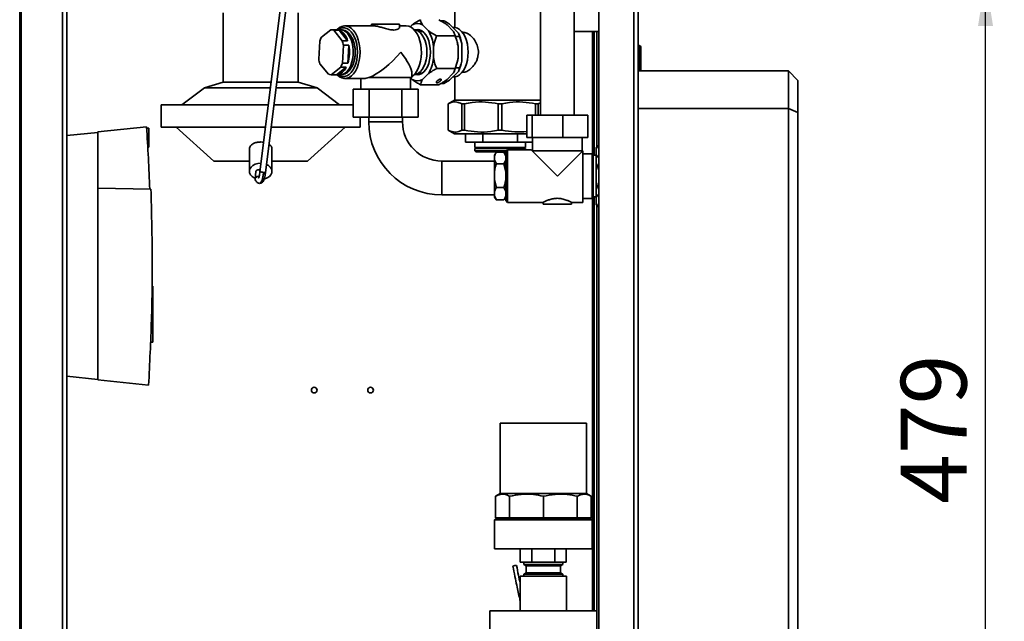
# Paper-space layout 'Blatt1' of a CAD drawing. Units: millimetres. Extents: x 0 to 4200, y 0 to 2970.
# Drawn here: x 1086 to 1610, y 1827 to 2148 of the extents above; entities that cross this region are included whole.
import ezdxf

# ---------------------------------------------------------------- set-up
doc = ezdxf.new("R2010")
doc.units = ezdxf.units.MM
doc.layers.add('1', color=7, linetype='Continuous')
doc.styles.add('SLDTEXTSTYLE1', font='TXT', dxfattribs={"width": 0.605})
doc.dimstyles.new('SLDDIMSTYLE0', dxfattribs={"dimtxt": 35, "dimasz": 25, "dimexe": 0, "dimexo": 0.0625, "dimgap": 8.75, "dimtad": 1, "dimdec": 1, "dimrnd": 1e-09, "dimzin": 12, "dimdsep": 46, "dimtxsty": 'SLDTEXTSTYLE1', "dimsah": 1, "dimcen": 0.09, "dimadec": 0, "dimazin": 3, "dimtfac": 1, "dimtdec": 1, "dimtofl": 0, "dimtmove": 0, "dimatfit": 3, "dimfxl": 1, "dimfrac": 2, "dimtolj": 1, "dimtzin": 12, "dimarcsym": 0})

# ---------------------------------------------------------------- blocks, each defined once
blk = doc.blocks.new('_D_2')
at = {"layer": '1', "color": 7, "ltscale": 10}
for p, q in [((1481.48, 2169.18), (1609.98, 2169.18)), ((1599.98, 1690.18), (1599.98, 2169.18)), ((1481.48, 1690.18), (1609.98, 1690.18))]:
    blk.add_line(p, q, dxfattribs=at)
for points in [[(1599.98, 2169.18), (1595.98, 2144.18), (1603.98, 2144.18)], [(1599.98, 1690.18), (1603.98, 1715.18), (1595.98, 1715.18)]]:
    blk.add_solid(points, dxfattribs=at)
at = {"layer": '1', "color": 7, "ltscale": 10, "insert": (1554.86, 1889.58), "char_height": 35, "attachment_point": 1, "rotation": 90, "style": 'SLDTEXTSTYLE1'}
blk.add_mtext('479', dxfattribs=at)

psp = doc.layouts.new('Blatt1')

# ---------------------------------------------------------------- linework, layer by layer
at = {"color": 1, "linetype": 'Continuous', "lineweight": 35, "ltscale": 10}
for p, q in [((1108.43, 1612.18), (1108.43, 2366.18)), ((1085.64, 1703.43), (1085.64, 2274.93)), ((1412.68, 2154.18), (1412.68, 1704.18)), ((1390.68, 2141.18), (1390.68, 2075.43)), ((1302.48, 2129.57), (1302.48, 2130.79)), ((1415.48, 2120.18), (1415.48, 2132.73)), ((1271.48, 2093.18), (1289.48, 2093.18)), ((1310.48, 2054.18), (1310.48, 2072.18)), ((1391.08, 2064.18), (1391.08, 2075.28)), ((1212.84, 2063.99), (1213.05, 2063.61)), ((1391.08, 2053.08), (1391.08, 2064.18)), ((1390.68, 2052.93), (1390.68, 1832.68))]:
    psp.add_line(p, q, dxfattribs=at)
at = {"color": 7, "linetype": 'Continuous', "lineweight": 35, "ltscale": 10}
for p, q in [((1110.73, 1612.18), (1110.73, 2366.18)), ((1362.98, 2366.18), (1362.98, 2096.68)), ((1380.98, 2096.68), (1380.98, 2366.18)), ((1086.46, 1703.43), (1086.46, 2274.93)), ((1225.29, 2160.28), (1213.6, 2066.49)), ((1216.57, 2066.04), (1228.26, 2159.91)), ((1317.33, 2158.63), (1317.33, 2143.35)), ((1193.98, 2151.18), (1193.98, 2114.18)), ((1233.98, 2114.18), (1233.98, 2151.18)), ((1393.98, 2154.18), (1393.98, 1704.18)), ((1414.98, 2154.18), (1414.98, 1704.18)), ((1272.98, 2145.18), (1272.98, 2144.18)), ((1287.98, 2145.18), (1272.98, 2145.18)), ((1287.98, 2143.49), (1287.98, 2145.18)), ((1294.63, 2144.73), (1293.61, 2143.7)), ((1303.27, 2141.61), (1300.16, 2144.73)), ((1309.78, 2146.92), (1311.52, 2146.92)), ((1313.24, 2144.73), (1316.35, 2141.61)), ((1314.58, 2145.09), (1319.27, 2140.39)), ((1246.34, 2138.23), (1251.37, 2142.18)), ((1256.37, 2142.18), (1251.46, 2142.18)), ((1255.78, 2141.91), (1252.92, 2141.91)), ((1252.92, 2141.91), (1257.41, 2136.31)), ((1260.27, 2136.31), (1255.78, 2141.91)), ((1274.42, 2144.18), (1258.82, 2144.18)), ((1291.51, 2144.18), (1287.98, 2144.18)), ((1299.77, 2141.28), (1298.15, 2141.28)), ((1299.77, 2141.28), (1300.01, 2141.24)), ((1316.84, 2143.38), (1316.29, 2143.38)), ((1316.7, 2141.05), (1316.61, 2141.21)), ((1319.88, 2138.55), (1319.27, 2140.39)), ((1321.79, 2140.83), (1321.33, 2140.83)), ((1388.48, 2141.18), (1380.98, 2141.18)), ((1393.98, 2141.18), (1388.48, 2141.18)), ((1391.48, 2141.18), (1391.48, 2075.28)), ((1392.98, 2141.18), (1392.98, 2079.8)), ((1244.88, 2126.5), (1245.43, 2136.05)), ((1257.41, 2136.31), (1260.27, 2136.31)), ((1307.68, 2138.84), (1317.48, 2138.84)), ((1317.67, 2138.55), (1319.88, 2138.55)), ((1321.1, 2134.88), (1319.88, 2138.55)), ((1321.1, 2134.88), (1321.1, 2125.48)), ((1258.04, 2133.86), (1257.49, 2124.31)), ((1260.91, 2133.86), (1258.04, 2133.86)), ((1260.36, 2124.31), (1260.91, 2133.86)), ((1306.04, 2127.06), (1306.04, 2133.3)), ((1319.12, 2133.3), (1319.12, 2127.06)), ((1415.48, 2133.73), (1414.98, 2133.73)), ((1415.48, 2132.73), (1414.98, 2132.73)), ((1415.48, 2132.73), (1415.48, 2133.73)), ((1416.48, 2132.73), (1415.48, 2132.73)), ((1416.48, 2132.73), (1416.48, 2120.18)), ((1250.01, 2118.45), (1245.52, 2124.05)), ((1257.49, 2124.31), (1260.36, 2124.31)), ((1256.59, 2122.13), (1251.55, 2118.18)), ((1254.41, 2118.18), (1259.45, 2122.13)), ((1259.45, 2122.13), (1256.59, 2122.13)), ((1294.48, 2116.68), (1294.48, 2118.74)), ((1298.15, 2119.08), (1299.77, 2119.08)), ((1300.05, 2119.12), (1299.77, 2119.08)), ((1300.16, 2115.63), (1303.27, 2118.75)), ((1307.68, 2121.52), (1317.48, 2121.52)), ((1316.35, 2118.75), (1313.24, 2115.63)), ((1319.27, 2119.97), (1314.58, 2115.27)), ((1316.62, 2119.17), (1316.7, 2119.31)), ((1317.67, 2121.81), (1319.88, 2121.81)), ((1321.33, 2119.53), (1321.78, 2119.53)), ((1414.98, 2120.18), (1494.98, 2120.18)), ((1494.98, 2100.18), (1494.98, 2120.18)), ((1494.98, 2120.18), (1499.98, 2115.18)), ((1193.98, 2114.18), (1183.98, 2111.18)), ((1219.54, 2114.18), (1193.98, 2114.18)), ((1233.98, 2114.18), (1222.57, 2114.18)), ((1243.98, 2111.18), (1233.98, 2114.18)), ((1251.46, 2118.18), (1256.37, 2118.18)), ((1251.55, 2118.18), (1254.41, 2118.18)), ((1258.82, 2116.18), (1269.04, 2116.18)), ((1267.26, 2116.18), (1267.26, 2110.58)), ((1294.48, 2116.68), (1271.58, 2116.68)), ((1293.7, 2110.58), (1293.7, 2116.68)), ((1293.7, 2116.57), (1294.63, 2115.63)), ((1309.84, 2113.44), (1311.52, 2113.44)), ((1311.52, 2113.44), (1314.58, 2115.27)), ((1316.29, 2116.98), (1316.84, 2116.98)), ((1317.33, 2117.01), (1317.33, 2104.68)), ((1499.98, 2115.18), (1499.98, 2098.11)), ((1183.98, 2111.18), (1171.98, 2102.18)), ((1219.17, 2111.18), (1183.98, 2111.18)), ((1243.98, 2111.18), (1222.19, 2111.18)), ((1255.98, 2102.18), (1243.98, 2111.18)), ((1263.16, 2095.58), (1263.16, 2110.58)), ((1263.16, 2110.58), (1271.82, 2110.58)), ((1271.82, 2095.58), (1271.82, 2110.58)), ((1271.82, 2110.58), (1289.14, 2110.58)), ((1289.14, 2095.58), (1289.14, 2110.58)), ((1289.14, 2110.58), (1297.8, 2110.58)), ((1297.8, 2095.58), (1297.8, 2110.58)), ((1299.03, 2112.86), (1308.84, 2112.86)), ((1317.19, 2104.68), (1313.73, 2102.68)), ((1313.73, 2102.68), (1313.73, 2088.68)), ((1313.73, 2102.68), (1313.75, 2102.68)), ((1313.75, 2102.68), (1313.75, 2088.68)), ((1317.19, 2104.68), (1341.48, 2104.68)), ((1321.17, 2102.68), (1322.57, 2102.68)), ((1321.17, 2088.68), (1321.17, 2102.68)), ((1322.57, 2102.68), (1322.57, 2088.68)), ((1340.49, 2088.68), (1340.49, 2102.68)), ((1340.49, 2102.68), (1342.47, 2102.68)), ((1341.48, 2104.68), (1362.98, 2104.68)), ((1342.47, 2102.68), (1342.47, 2088.68)), ((1360.39, 2096.68), (1360.39, 2102.68)), ((1360.39, 2102.68), (1361.79, 2102.68)), ((1362.98, 2103.18), (1361.79, 2102.68)), ((1361.79, 2102.68), (1361.79, 2096.68)), ((1160.98, 2102.18), (1160.98, 2090.18)), ((1160.98, 2102.18), (1218.05, 2102.18)), ((1221.07, 2102.18), (1263.16, 2102.18)), ((1494.98, 2100.18), (1414.98, 2100.18)), ((1494.98, 1770.18), (1494.98, 2100.18)), ((1499.98, 2098.11), (1494.98, 2100.18)), ((1499.98, 2098.11), (1499.98, 1772.25)), ((1271.82, 2095.58), (1263.16, 2095.58)), ((1266.98, 2090.18), (1266.98, 2095.58)), ((1271.48, 2095.58), (1271.48, 2093.18)), ((1289.14, 2095.58), (1271.82, 2095.58)), ((1297.8, 2095.58), (1289.14, 2095.58)), ((1289.48, 2093.18), (1289.48, 2095.58)), ((1355.76, 2084.68), (1355.76, 2096.68)), ((1355.76, 2096.68), (1358.6, 2096.68)), ((1358.6, 2084.68), (1358.6, 2096.68)), ((1358.6, 2096.68), (1374.82, 2096.68)), ((1374.82, 2084.68), (1374.82, 2096.68)), ((1374.82, 2096.68), (1388.2, 2096.68)), ((1388.2, 2084.68), (1388.2, 2096.68)), ((1110.73, 2085.77), (1127.18, 2087.5)), ((1153.19, 2090.41), (1127.18, 2087.68)), ((1127.18, 2057.68), (1127.18, 2087.68)), ((1154.48, 2089.68), (1153.24, 2089.68)), ((1154.48, 2084.68), (1154.48, 2089.68)), ((1160.98, 2090.18), (1216.55, 2090.18)), ((1168.98, 2090.18), (1188.98, 2072.18)), ((1219.58, 2090.18), (1266.98, 2090.18)), ((1238.98, 2072.18), (1258.98, 2090.18)), ((1313.73, 2088.68), (1317.19, 2086.68)), ((1313.73, 2088.68), (1313.75, 2088.68)), ((1321.17, 2088.68), (1322.57, 2088.68)), ((1340.49, 2088.68), (1342.47, 2088.68)), ((1154.48, 2079.68), (1154.48, 2084.68)), ((1317.19, 2086.68), (1341.48, 2086.68)), ((1322.98, 2086.68), (1322.98, 2082.18)), ((1332.19, 2082.18), (1322.98, 2082.18)), ((1328.03, 2082.18), (1328.03, 2079.43)), ((1332.19, 2086.68), (1332.19, 2082.18)), ((1332.19, 2082.18), (1350.77, 2082.18)), ((1341.48, 2086.68), (1355.76, 2086.68)), ((1350.77, 2086.68), (1350.77, 2082.18)), ((1358.76, 2082.18), (1350.77, 2082.18)), ((1354.93, 2079.43), (1354.93, 2082.18)), ((1355.76, 2084.68), (1358.6, 2084.68)), ((1358.6, 2084.68), (1374.82, 2084.68)), ((1358.76, 2084.68), (1358.76, 2077.68)), ((1374.82, 2084.68), (1388.2, 2084.68)), ((1385.2, 2077.68), (1385.2, 2084.68)), ((1153.85, 2079.68), (1154.48, 2079.68)), ((1207.98, 2078.6), (1207.98, 2066.75)), ((1219.98, 2066.75), (1219.98, 2078.6)), ((1341.48, 2079.43), (1328.03, 2079.43)), ((1328.03, 2078.93), (1328.03, 2077.68)), ((1341.48, 2078.93), (1328.03, 2078.93)), ((1328.03, 2077.68), (1328.53, 2077.18)), ((1328.03, 2077.68), (1344.98, 2077.68)), ((1344.37, 2077.18), (1328.53, 2077.18)), ((1339.36, 2076.7), (1338.48, 2075.38)), ((1343.48, 2076.88), (1339.48, 2076.88)), ((1354.93, 2079.43), (1341.48, 2079.43)), ((1354.93, 2078.93), (1341.48, 2078.93)), ((1344.48, 2074.86), (1343.48, 2076.88)), ((1344.48, 2075.38), (1343.59, 2076.72)), ((1345.48, 2078.18), (1344.48, 2077.18)), ((1344.48, 2051.18), (1344.48, 2077.18)), ((1357.98, 2078.18), (1345.48, 2078.18)), ((1345.48, 2078.18), (1345.48, 2050.18)), ((1354.93, 2078.18), (1354.93, 2078.93)), ((1358.48, 2077.68), (1357.98, 2078.18)), ((1358.48, 2077.68), (1371.98, 2064.18)), ((1358.48, 2077.68), (1385.48, 2077.68)), ((1371.98, 2064.18), (1385.48, 2077.68)), ((1385.48, 2050.18), (1385.48, 2077.68)), ((1393.98, 2080.8), (1392.68, 2079.5)), ((1392.68, 2078.73), (1392.68, 2079.5)), ((1392.68, 2075.61), (1392.68, 2078.73)), ((1188.98, 2072.18), (1207.98, 2072.18)), ((1219.98, 2072.18), (1238.98, 2072.18)), ((1338.48, 2072.18), (1310.48, 2072.18)), ((1338.48, 2074.86), (1338.48, 2075.38)), ((1338.48, 2072.84), (1338.48, 2074.86)), ((1338.48, 2072.84), (1339.48, 2070.81)), ((1338.48, 2066.58), (1338.48, 2072.84)), ((1390.48, 2076.13), (1385.48, 2076.13)), ((1390.48, 2064.18), (1390.48, 2076.13)), ((1392.68, 2075.28), (1391.08, 2075.28)), ((1392.68, 2067.3), (1392.68, 2075.61)), ((1211.32, 2066.62), (1210.99, 2062.77)), ((1213.09, 2067.6), (1212.98, 2067.61)), ((1213.98, 2070.99), (1214.16, 2070.99)), ((1214.72, 2066.34), (1214.71, 2066.27)), ((1338.48, 2062.35), (1338.48, 2066.58)), ((1343.48, 2070.81), (1339.48, 2070.81)), ((1344.48, 2066.58), (1343.48, 2070.81)), ((1392.68, 2061.06), (1392.68, 2067.3)), ((1211.08, 2062.42), (1211.01, 2062.7)), ((1212.84, 2063.99), (1212.67, 2064)), ((1338.48, 2062.35), (1339.48, 2058.12)), ((1338.48, 2055.91), (1338.48, 2062.35)), ((1390.48, 2052.23), (1390.48, 2064.18)), ((1392.68, 2052.75), (1392.68, 2061.06)), ((1155.52, 2057.19), (1127.18, 2057.68)), ((1127.18, 2057.68), (1127.18, 1955.68)), ((1338.48, 2053.69), (1338.48, 2055.91)), ((1343.48, 2058.12), (1339.48, 2058.12)), ((1344.48, 2055.91), (1343.48, 2058.12)), ((1310.48, 2054.18), (1338.48, 2054.18)), ((1338.48, 2053.69), (1339.48, 2051.48)), ((1338.48, 2052.98), (1338.48, 2053.69)), ((1338.48, 2052.98), (1339.36, 2051.66)), ((1343.48, 2051.48), (1339.48, 2051.48)), ((1343.57, 2051.66), (1343.48, 2051.48)), ((1343.59, 2051.65), (1344.48, 2052.98)), ((1344.48, 2051.18), (1345.48, 2050.18)), ((1364.48, 2050.23), (1364.48, 2049.18)), ((1379.48, 2049.18), (1379.48, 2050.21)), ((1385.48, 2052.23), (1390.48, 2052.23)), ((1391.08, 2053.08), (1392.68, 2053.08)), ((1391.48, 2053.08), (1391.48, 1832.68)), ((1392.68, 2049.63), (1392.68, 2052.75)), ((1345.48, 2050.18), (1364.57, 2050.18)), ((1364.48, 2049.18), (1371.98, 2049.18)), ((1371.98, 2049.18), (1379.48, 2049.18)), ((1379.42, 2050.18), (1385.48, 2050.18)), ((1392.68, 2048.86), (1392.68, 2049.63)), ((1392.68, 2048.86), (1393.98, 2047.56)), ((1392.98, 2048.56), (1392.98, 1832.68)), ((1156.15, 2005.64), (1156.48, 2005.63)), ((1156.48, 1975.73), (1156.48, 2005.63)), ((1155.4, 1975.71), (1156.48, 1975.73)), ((1127.18, 1955.86), (1110.73, 1957.59)), ((1154.28, 1952.83), (1127.18, 1955.68)), ((1341.48, 1932.61), (1341.48, 1895.11)), ((1387.48, 1932.61), (1341.48, 1932.61)), ((1387.48, 1895.11), (1387.48, 1932.61)), ((1338.98, 1893.66), (1338.98, 1882.11)), ((1341.48, 1895.11), (1338.99, 1893.67)), ((1387.48, 1895.11), (1341.48, 1895.11)), ((1346.46, 1893.66), (1346.46, 1882.11)), ((1364.5, 1893.66), (1364.5, 1882.11)), ((1382.53, 1893.66), (1382.53, 1882.11)), ((1389.97, 1893.67), (1387.48, 1895.11)), ((1389.98, 1893.66), (1389.98, 1882.11)), ((1338.98, 1881.61), (1338.48, 1881.11)), ((1338.48, 1881.11), (1338.48, 1865.61)), ((1390.48, 1881.11), (1338.48, 1881.11)), ((1346.46, 1882.11), (1338.98, 1882.11)), ((1389.98, 1881.61), (1338.98, 1881.61)), ((1341.48, 1882.11), (1341.48, 1881.61)), ((1364.5, 1882.11), (1346.46, 1882.11)), ((1382.53, 1882.11), (1364.5, 1882.11)), ((1389.98, 1882.11), (1382.53, 1882.11)), ((1387.48, 1881.61), (1387.48, 1882.11)), ((1390.48, 1881.11), (1389.98, 1881.61)), ((1390.48, 1865.61), (1390.48, 1881.11)), ((1390.48, 1865.61), (1338.48, 1865.61)), ((1352.24, 1865.61), (1352.24, 1858.61)), ((1358.37, 1865.61), (1358.37, 1858.61)), ((1370.61, 1865.61), (1370.61, 1858.61)), ((1376.72, 1865.61), (1376.72, 1858.61)), ((1358.37, 1858.61), (1352.24, 1858.61)), ((1354.08, 1858.61), (1354.08, 1857.33)), ((1354.08, 1857.33), (1355.33, 1856.61)), ((1374.88, 1857.33), (1354.08, 1857.33)), ((1355.33, 1856.61), (1355.33, 1852.91)), ((1373.63, 1856.61), (1355.33, 1856.61)), ((1370.61, 1858.61), (1358.37, 1858.61)), ((1376.72, 1858.61), (1370.61, 1858.61)), ((1373.63, 1856.61), (1374.88, 1857.33)), ((1373.63, 1852.91), (1373.63, 1856.61)), ((1374.88, 1857.33), (1374.88, 1858.61)), ((1352.16, 1851.08), (1352.16, 1832.68)), ((1352.16, 1851.08), (1361.74, 1851.08)), ((1355.33, 1852.91), (1354.03, 1852.16)), ((1354.03, 1852.16), (1354.03, 1851.08)), ((1374.93, 1852.16), (1354.03, 1852.16)), ((1373.63, 1852.91), (1355.33, 1852.91)), ((1361.74, 1851.08), (1376.79, 1851.08)), ((1374.93, 1852.16), (1373.63, 1852.91)), ((1374.93, 1851.08), (1374.93, 1852.16)), ((1376.79, 1832.68), (1376.79, 1851.08)), ((1335.98, 1832.68), (1335.98, 1813.18)), ((1335.98, 1832.68), (1392.98, 1832.68)), ((1392.98, 1832.68), (1392.98, 1775.68))]:
    psp.add_line(p, q, dxfattribs=at)
at = {"color": 7, "linetype": 'Continuous', "lineweight": 35, "ltscale": 10, "flags": 128}
for points in [[(1254.66, 2142.18), (1254.79, 2142.3), (1255.96, 2143.27), (1257.21, 2143.9), (1258.49, 2144.17), (1259.79, 2144.08), (1261.06, 2143.63), (1262.28, 2142.83), (1263.4, 2141.7), (1264.41, 2140.28), (1265.27, 2138.59), (1265.96, 2136.69), (1266.47, 2134.61), (1266.78, 2132.43), (1266.89, 2130.18)], [(1265.49, 2130.18), (1265.39, 2132.32), (1265.09, 2134.4), (1264.59, 2136.37), (1263.91, 2138.17), (1263.07, 2139.74), (1262.1, 2141.06), (1261.01, 2142.09), (1259.84, 2142.78), (1258.62, 2143.14), (1257.38, 2143.14), (1256.16, 2142.78), (1255.12, 2142.18)], [(1259.21, 2119.24), (1260.26, 2120.27), (1261.2, 2121.59), (1261.98, 2123.18), (1262.6, 2124.98), (1263.02, 2126.93), (1263.25, 2128.99), (1263.26, 2131.08), (1263.07, 2133.14), (1262.67, 2135.12), (1262.08, 2136.94), (1261.32, 2138.56), (1260.4, 2139.92), (1259.37, 2140.99), (1258.24, 2141.73), (1257.05, 2142.12), (1256.37, 2142.18)], [(1294.48, 2117.16), (1294.86, 2117.44), (1295.98, 2118.53), (1296.99, 2119.91), (1297.86, 2121.55), (1298.57, 2123.41), (1299.1, 2125.45), (1299.44, 2127.6), (1299.58, 2129.82), (1299.51, 2132.05), (1299.23, 2134.23), (1298.76, 2136.31), (1298.11, 2138.23), (1297.29, 2139.95), (1296.32, 2141.42), (1295.23, 2142.61), (1294.05, 2143.47), (1292.8, 2144), (1291.51, 2144.18)], [(1295.72, 2118.23), (1296.8, 2118.41), (1297.95, 2118.95), (1299.04, 2119.83), (1300.03, 2121.03), (1300.87, 2122.5), (1301.56, 2124.21), (1302.07, 2126.09), (1302.38, 2128.11), (1302.48, 2130.18), (1302.38, 2132.26), (1302.07, 2134.27), (1301.56, 2136.16), (1300.87, 2137.86), (1300.03, 2139.33), (1299.04, 2140.53), (1297.95, 2141.41), (1296.8, 2141.95), (1295.72, 2142.13)], [(1296.17, 2118.27), (1296.19, 2118.26), (1297.4, 2118.08), (1298.61, 2118.26), (1299.78, 2118.81), (1300.88, 2119.7), (1301.88, 2120.91), (1302.74, 2122.4), (1303.44, 2124.13), (1303.95, 2126.04), (1304.26, 2128.08), (1304.37, 2130.18), (1304.26, 2132.28), (1303.95, 2134.32), (1303.44, 2136.23), (1302.74, 2137.96), (1301.88, 2139.45), (1300.88, 2140.66), (1299.78, 2141.55), (1298.61, 2142.1), (1297.4, 2142.28), (1296.19, 2142.1), (1296.17, 2142.09)], [(1298.22, 2142.2), (1297.82, 2142.1), (1297.14, 2141.83)], [(1317.12, 2140.26), (1316.86, 2140.76), (1316.7, 2141.05)], [(1316.84, 2143.38), (1317.46, 2143.34), (1318.7, 2142.98), (1319.89, 2142.27), (1321, 2141.23), (1321.99, 2139.89), (1322.84, 2138.29), (1323.52, 2136.46), (1324.03, 2134.47), (1324.34, 2132.35), (1324.44, 2130.18), (1324.34, 2128.01), (1324.03, 2125.89), (1323.52, 2123.9), (1322.84, 2122.07), (1321.99, 2120.47), (1321, 2119.13), (1319.89, 2118.09), (1318.7, 2117.38), (1317.46, 2117.03), (1316.84, 2116.98)], [(1319.12, 2133.3), (1318.95, 2134.48), (1318.83, 2135.13)], [(1266.89, 2130.18), (1266.78, 2127.93), (1266.47, 2125.75), (1265.96, 2123.67), (1265.27, 2121.77), (1264.41, 2120.08), (1263.4, 2118.66), (1262.28, 2117.53), (1261.06, 2116.73), (1259.79, 2116.28), (1258.49, 2116.19), (1257.21, 2116.46), (1255.96, 2117.09), (1254.79, 2118.06), (1254.66, 2118.18)], [(1255.12, 2118.18), (1256.16, 2117.58), (1257.38, 2117.22), (1258.62, 2117.22), (1259.84, 2117.58), (1261.01, 2118.28), (1262.1, 2119.3), (1263.07, 2120.62), (1263.91, 2122.2), (1264.59, 2123.99), (1265.09, 2125.96), (1265.39, 2128.04), (1265.49, 2130.18)], [(1318.83, 2125.23), (1318.95, 2125.88), (1319.12, 2127.06)], [(1297.14, 2118.53), (1297.82, 2118.26), (1298.22, 2118.16)], [(1316.7, 2119.31), (1316.86, 2119.6), (1317.12, 2120.1)], [(1211.02, 2063.06), (1210.45, 2063.31), (1209.36, 2064.04), (1208.55, 2064.94), (1208.09, 2065.95), (1207.99, 2067.01), (1208.27, 2068.06), (1208.91, 2069.02), (1209.87, 2069.84), (1211.09, 2070.46), (1212.49, 2070.85), (1213.98, 2070.99)], [(1213.09, 2067.6), (1213.5, 2067.48), (1213.71, 2067.38)], [(1217.11, 2070.37), (1218.09, 2069.84), (1219.05, 2069.02), (1219.69, 2068.06), (1219.97, 2067.01), (1219.87, 2065.95), (1219.41, 2064.94), (1218.6, 2064.04), (1217.51, 2063.31), (1216.19, 2062.8), (1215.86, 2062.72)]]:
    psp.add_lwpolyline(points, dxfattribs=at)
at = {"color": 7, "linetype": 'Continuous', "lineweight": 35, "ltscale": 100}
for centre in [(1242.48, 1950.18), (1272.48, 1950.18)]:
    psp.add_circle(centre, 1.5, dxfattribs=at)
for centre, radius, start, end in [((1297.4, 2140.11), 5.38, 59.0668, 120.9332), ((1251.45, 2138.05), 4.13, 69.2262, 91.0944), ((1251.88, 2134.19), 8.65, 14.2261, 63.2052), ((1286.28, 2131.34), 19.86, 5.6531, 31.1452), ((1301.45, 2131.4), 19.96, 10.0415, 26.7567), ((1258.88, 2131.76), 14.11, 152.6938, 162.317), ((1240.97, 2130.73), 17.36, 10.387, 18.7679), ((1241.29, 2130.2), 19.96, 342.846, 10.5638), ((1415.48, 2132.73), 1, 0, 90), ((1261.95, 2129.63), 17.36, 190.387, 198.7679), ((1244.05, 2128.6), 14.11, 332.6938, 342.317), ((1286.28, 2129.02), 19.86, 328.8548, 354.3469), ((1301.45, 2128.96), 19.96, 333.2433, 349.9585), ((1251.47, 2122.31), 4.13, 249.2262, 271.0944), ((1253.57, 2124.45), 6.32, 277.6867, 338.4668), ((1256.29, 2122.72), 4.54, 270.9311, 310.0378), ((1297.4, 2120.25), 5.38, 239.0668, 300.9332), ((1310.48, 2093.18), 39, 180, 270), ((1310.48, 2093.18), 21, 180, 270), ((62.71, 2018.07), 1092.88, 2.05162, 3.79538), ((1328.13, 2079.18), 0.25, 270, 90), ((1354.83, 2079.18), 0.25, 90, 270), ((1391.08, 2075.88), 0.6, 180, 270), ((1211.92, 2062.7), 0.913, 99.287, 203.1892), ((1391.08, 2052.48), 0.6, 90, 180), ((1349.73, 1853.29), 3.52, 81.683, 114.6452)]:
    psp.add_arc(centre, radius, start, end, dxfattribs=at)
for centre, major_axis, ratio, start_param, end_param in [((1280.48, 2130.18), (13.35, 13.35), 0.317027, 3.716659, 5.019392), ((1280.48, 2130.18), (-13.35, 13.35), 0.317027, 3.448596, 4.405386), ((1280.48, 2130.18), (13.35, 13.35), 0.317027, 3.448596, 3.716659), ((1212.82, 2066.55), (1.5, 0), 0.705863, 1.463133, 3.080709)]:
    psp.add_ellipse(centre, major_axis=major_axis, ratio=ratio, start_param=start_param, end_param=end_param, dxfattribs=at)
psp.add_ellipse((1308.79, 2114.86), major_axis=(1.25, 0.9), ratio=0.342901, dxfattribs=at)
at = {"color": 7, "linetype": 'Continuous', "lineweight": 35, "ltscale": 10}
for points, knots in [([(1299.03, 2147.5), (1297.74, 2146.76), (1296.17, 2145.86), (1294.86, 2144.9), (1294.63, 2144.73)], [0, 0, 0, 0, 0.824375, 1, 1, 1, 1]), ([(1300.16, 2144.73), (1299.85, 2145.27), (1299.3, 2146.23), (1299.11, 2147.12), (1299.03, 2147.5)], [0, 0, 0, 0, 0.569058, 1, 1, 1, 1]), ([(1308.84, 2147.5), (1310.13, 2146.76), (1311.7, 2145.86), (1313.01, 2144.9), (1313.24, 2144.73)], [0, 0, 0, 0, 0.824375, 1, 1, 1, 1]), ([(1314.58, 2145.09), (1314.21, 2145.33), (1313.24, 2145.96), (1312.18, 2146.56), (1311.52, 2146.92)], [0, 0, 0, 0, 0.386665, 1, 1, 1, 1]), ([(1256.72, 2118.23), (1256.84, 2118.22), (1257.38, 2118.17), (1258.33, 2118.41), (1259.36, 2118.86), (1260.18, 2119.42), (1260.97, 2120.11), (1261.81, 2121.11), (1262.66, 2122.51), (1263.35, 2124.12), (1263.86, 2125.89), (1264.2, 2127.77), (1264.34, 2129.71), (1264.29, 2131.66), (1264.05, 2133.57), (1263.62, 2135.4), (1263.01, 2137.11), (1262.22, 2138.64), (1261.26, 2139.95), (1260.15, 2141.01), (1258.92, 2141.74), (1257.65, 2142.16), (1256.8, 2142.14), (1256.4, 2142.14)], [0, 0, 0, 0, 0.0136051, 0.0610676, 0.1084186, 0.1394582, 0.1683734, 0.2195305, 0.2715202, 0.3241094, 0.37667, 0.4290712, 0.4813477, 0.5335908, 0.585901, 0.6383688, 0.6911144, 0.7442383, 0.7977499, 0.8512586, 0.9038049, 0.9543679, 1, 1, 1, 1]), ([(1274.42, 2144.13), (1274.57, 2144.14), (1275.1, 2144.19), (1276.6, 2143.88), (1278.72, 2143.29), (1281.19, 2142.54), (1283.32, 2142.06), (1284.44, 2142.02), (1284.8, 2142)], [0, 0, 0, 0, 0.0726147, 0.2592126, 0.4528985, 0.6681817, 0.8948873, 1, 1, 1, 1]), ([(1284.8, 2142), (1285.4, 2142.05), (1286.58, 2142.14), (1287.6, 2142.75), (1288.1, 2143.28), (1287.96, 2143.47), (1287.95, 2143.49)], [0, 0, 0, 0, 0.315424, 0.629617, 0.973905, 1, 1, 1, 1]), ([(1307.68, 2138.84), (1306.38, 2139.58), (1304.81, 2140.48), (1303.5, 2141.44), (1303.27, 2141.61)], [0, 0, 0, 0, 0.824375, 1, 1, 1, 1]), ([(1316.35, 2141.61), (1316.66, 2141.07), (1317.21, 2140.11), (1317.4, 2139.22), (1317.48, 2138.84)], [0, 0, 0, 0, 0.5690577, 1, 1, 1, 1]), ([(1321.78, 2119.63), (1321.91, 2119.6), (1322.63, 2119.43), (1324.32, 2120.2), (1326.55, 2121.87), (1328.23, 2124.09), (1329.23, 2126.26), (1329.9, 2128.58), (1329.99, 2131.52), (1329.06, 2134.78), (1327.34, 2137.6), (1325.44, 2139.41), (1323.82, 2140.34), (1322.68, 2140.81), (1322.06, 2140.73), (1321.79, 2140.69)], [0, 0, 0, 0, 0.022268, 0.119984, 0.219253, 0.326243, 0.381165, 0.437913, 0.541265, 0.636898, 0.736851, 0.846095, 0.900398, 0.956539, 1, 1, 1, 1]), ([(1306.04, 2133.3), (1306.1, 2133.64), (1306.45, 2135.56), (1307.12, 2137.36), (1307.68, 2138.84)], [0, 0, 0, 0, 0.1781099, 1, 1, 1, 1]), ([(1317.48, 2138.84), (1317.59, 2138.58), (1317.99, 2137.57), (1318.62, 2135.75), (1318.95, 2134.12), (1319.12, 2133.3)], [0, 0, 0, 0, 0.146638, 0.570647, 1, 1, 1, 1]), ([(1307.68, 2121.52), (1307.57, 2121.78), (1307.17, 2122.79), (1306.54, 2124.61), (1306.21, 2126.24), (1306.04, 2127.06)], [0, 0, 0, 0, 0.146638, 0.570647, 1, 1, 1, 1]), ([(1319.12, 2127.06), (1319.06, 2126.72), (1318.71, 2124.8), (1318.04, 2123), (1317.48, 2121.52)], [0, 0, 0, 0, 0.1781099, 1, 1, 1, 1]), ([(1319.88, 2121.81), (1319.98, 2122.07), (1320.46, 2123.26), (1320.82, 2124.51), (1321.1, 2125.48)], [0, 0, 0, 0, 0.220896, 1, 1, 1, 1]), ([(1303.27, 2118.75), (1304.05, 2119.29), (1305.41, 2120.25), (1306.99, 2121.14), (1307.68, 2121.52)], [0, 0, 0, 0, 0.5690577, 1, 1, 1, 1]), ([(1317.48, 2121.52), (1317.3, 2120.78), (1317.07, 2119.88), (1316.46, 2118.92), (1316.35, 2118.75)], [0, 0, 0, 0, 0.824375, 1, 1, 1, 1]), ([(1319.27, 2119.97), (1319.38, 2120.22), (1319.67, 2120.84), (1319.8, 2121.44), (1319.88, 2121.81)], [0, 0, 0, 0, 0.386665, 1, 1, 1, 1]), ([(1294.63, 2115.63), (1295.41, 2115.09), (1296.77, 2114.13), (1298.35, 2113.24), (1299.03, 2112.86)], [0, 0, 0, 0, 0.5690577, 1, 1, 1, 1]), ([(1299.03, 2112.86), (1299.22, 2113.6), (1299.45, 2114.5), (1300.06, 2115.46), (1300.16, 2115.63)], [0, 0, 0, 0, 0.824375, 1, 1, 1, 1]), ([(1313.24, 2115.63), (1312.47, 2115.09), (1311.11, 2114.13), (1309.52, 2113.24), (1308.84, 2112.86)], [0, 0, 0, 0, 0.5690577, 1, 1, 1, 1]), ([(1321.17, 2102.68), (1320.23, 2103.08), (1318.33, 2103.88), (1315.82, 2103.64), (1314.3, 2102.94), (1313.75, 2102.68)], [0, 0, 0, 0, 0.3819102, 0.7733676, 1, 1, 1, 1]), ([(1340.49, 2102.68), (1338.22, 2103.08), (1333.62, 2103.88), (1327.57, 2103.64), (1323.91, 2102.94), (1322.57, 2102.68)], [0, 0, 0, 0, 0.38191, 0.773368, 1, 1, 1, 1]), ([(1360.39, 2102.68), (1358.12, 2103.08), (1353.52, 2103.88), (1347.47, 2103.64), (1343.81, 2102.94), (1342.47, 2102.68)], [0, 0, 0, 0, 0.38191, 0.773368, 1, 1, 1, 1]), ([(1313.75, 2088.68), (1314.69, 2088.28), (1316.59, 2087.48), (1319.1, 2087.72), (1320.61, 2088.42), (1321.17, 2088.68)], [0, 0, 0, 0, 0.38191, 0.773368, 1, 1, 1, 1]), ([(1322.57, 2088.68), (1324.84, 2088.28), (1329.43, 2087.48), (1335.49, 2087.72), (1339.15, 2088.42), (1340.49, 2088.68)], [0, 0, 0, 0, 0.38191, 0.773368, 1, 1, 1, 1]), ([(1342.47, 2088.68), (1344.74, 2088.26), (1349.15, 2087.45), (1353.6, 2087.79), (1355.76, 2087.96)], [0, 0, 0, 0, 0.515707, 1, 1, 1, 1]), ([(1208.05, 2078.6), (1208.03, 2078.75), (1207.95, 2079.35), (1208.49, 2080.31), (1209.64, 2081.35), (1211.32, 2082.07), (1212.86, 2082.32), (1214.29, 2082.38), (1215.03, 2082.28), (1215.56, 2082.2)], [0, 0, 0, 0, 0.0602025, 0.2421916, 0.4260116, 0.6107981, 0.7943743, 0.8545088, 1, 1, 1, 1]), ([(1218.44, 2081.08), (1218.65, 2080.95), (1219.33, 2080.53), (1219.9, 2079.65), (1219.89, 2078.9), (1219.88, 2078.59)], [0, 0, 0, 0, 0.207915, 0.681055, 1, 1, 1, 1]), ([(1339.48, 2076.88), (1339.45, 2076.83), (1338.99, 2076.17), (1338.72, 2075.49), (1338.48, 2074.86)], [0, 0, 0, 0, 0.074497, 1, 1, 1, 1]), ([(1392.68, 2078.73), (1392.95, 2079.28), (1393.28, 2079.96), (1393.86, 2080.59), (1393.98, 2080.72)], [0, 0, 0, 0, 0.802496, 1, 1, 1, 1]), ([(1343.48, 2070.81), (1343.51, 2070.86), (1343.97, 2071.52), (1344.23, 2072.2), (1344.48, 2072.84)], [0, 0, 0, 0, 0.074497, 1, 1, 1, 1]), ([(1393.98, 2073.74), (1393.58, 2074.19), (1393.03, 2074.8), (1392.75, 2075.44), (1392.68, 2075.61)], [0, 0, 0, 0, 0.738939, 1, 1, 1, 1]), ([(1213.54, 2066.64), (1213.51, 2066.12), (1213.44, 2065.19), (1213.23, 2064.16), (1213.03, 2063.53), (1212.91, 2063.24), (1212.82, 2063.12), (1212.84, 2063.13), (1212.84, 2063.13)], [0, 0, 0, 0, 0.296289, 0.538793, 0.730829, 0.875752, 0.976443, 1, 1, 1, 1]), ([(1213.32, 2060.3), (1213.6, 2060.32), (1214.09, 2060.37), (1214.8, 2060.81), (1215.41, 2061.52), (1215.95, 2062.74), (1216.38, 2064.52), (1216.48, 2065.71), (1216.53, 2066.35)], [0, 0, 0, 0, 0.120614, 0.20705, 0.347288, 0.611197, 0.791137, 1, 1, 1, 1]), ([(1214.72, 2066.34), (1214.56, 2066.35), (1214.25, 2066.38), (1213.87, 2066.42), (1213.62, 2066.46), (1213.52, 2066.49), (1213.55, 2066.5), (1213.55, 2066.5)], [0, 0, 0, 0, 0.2377, 0.475304, 0.71296, 0.950679, 1, 1, 1, 1]), ([(1213.89, 2066.42), (1213.83, 2066.44), (1213.71, 2066.47), (1213.62, 2066.5), (1213.61, 2066.52), (1213.61, 2066.53)], [0, 0, 0, 0, 0.356927, 0.713853, 1, 1, 1, 1]), ([(1213.89, 2066.42), (1213.98, 2066.41), (1214.2, 2066.38), (1214.53, 2066.36), (1214.72, 2066.34)], [0, 0, 0, 0, 0.414592, 1, 1, 1, 1]), ([(1216.58, 2066.16), (1216.56, 2066.15), (1216.53, 2066.12), (1216.25, 2066.12), (1215.84, 2066.14), (1215.51, 2066.18), (1215.34, 2066.19)], [0, 0, 0, 0, 0.243937, 0.495958, 0.747979, 1, 1, 1, 1]), ([(1339.48, 2070.81), (1339.32, 2070.31), (1338.87, 2068.92), (1338.63, 2067.49), (1338.48, 2066.58)], [0, 0, 0, 0, 0.366604, 1, 1, 1, 1]), ([(1392.68, 2067.3), (1392.75, 2067.64), (1393.03, 2068.94), (1393.58, 2070.15), (1393.98, 2071.04)], [0, 0, 0, 0, 0.264641, 1, 1, 1, 1]), ([(1211.78, 2063.6), (1211.67, 2063.55), (1211.45, 2063.45), (1211.21, 2063.23), (1211.04, 2062.98), (1211.02, 2062.79), (1211.01, 2062.7)], [0, 0, 0, 0, 0.2521007, 0.5005501, 0.7505504, 1, 1, 1, 1]), ([(1211.07, 2062.42), (1211.21, 2062.09), (1211.47, 2061.44), (1212.03, 2060.8), (1212.63, 2060.4), (1213.11, 2060.33), (1213.33, 2060.3)], [0, 0, 0, 0, 0.298223, 0.574304, 0.808131, 1, 1, 1, 1]), ([(1211.97, 2063.93), (1211.84, 2063.86), (1211.61, 2063.74), (1211.43, 2063.57), (1211.35, 2063.5)], [0, 0, 0, 0, 0.57063, 1, 1, 1, 1]), ([(1211.35, 2063.5), (1211.41, 2063.55), (1211.51, 2063.63), (1211.65, 2063.7), (1211.73, 2063.7), (1211.77, 2063.66), (1211.77, 2063.62), (1211.78, 2063.6)], [0, 0, 0, 0, 0.384695, 0.644169, 0.731648, 0.819975, 1, 1, 1, 1]), ([(1212.67, 2064), (1212.52, 2063.99), (1212.28, 2063.98), (1212.06, 2063.94), (1211.97, 2063.93)], [0, 0, 0, 0, 0.616758, 1, 1, 1, 1]), ([(1343.48, 2058.12), (1343.64, 2058.62), (1344.09, 2060.01), (1344.33, 2061.44), (1344.48, 2062.35)], [0, 0, 0, 0, 0.366604, 1, 1, 1, 1]), ([(1393.98, 2057.09), (1393.76, 2057.6), (1393.2, 2058.88), (1392.88, 2060.24), (1392.68, 2061.06)], [0, 0, 0, 0, 0.393924, 1, 1, 1, 1]), ([(1155.52, 2057.19), (1155.83, 2045.59), (1156.44, 2022.4), (1156.02, 1987.59), (1154.86, 1964.42), (1154.28, 1952.83)], [0, 0, 0, 0, 0.333289, 0.666588, 1, 1, 1, 1]), ([(1339.48, 2058.12), (1339.45, 2058.06), (1338.99, 2057.34), (1338.72, 2056.6), (1338.48, 2055.91)], [0, 0, 0, 0, 0.074497, 1, 1, 1, 1]), ([(1339.48, 2051.48), (1339.44, 2051.53), (1339.4, 2051.59), (1339.37, 2051.65), (1339.36, 2051.66)], [0, 0, 0, 0, 0.826124, 1, 1, 1, 1]), ([(1343.48, 2051.48), (1343.51, 2051.54), (1343.97, 2052.26), (1344.23, 2053), (1344.48, 2053.69)], [0, 0, 0, 0, 0.074497, 1, 1, 1, 1]), ([(1379.42, 2050.21), (1379.44, 2050.2), (1379.56, 2050.14), (1379.08, 2050.4), (1378.01, 2050.93), (1376.23, 2051.67), (1373.9, 2052.29), (1371.39, 2052.42), (1369.13, 2052.08), (1367.15, 2051.45), (1365.53, 2050.73), (1364.56, 2050.22), (1364.57, 2050.23), (1364.57, 2050.23)], [0, 0, 0, 0, 0.01609, 0.110205, 0.205507, 0.310791, 0.424395, 0.528613, 0.61894, 0.71334, 0.821772, 0.934685, 1, 1, 1, 1]), ([(1392.68, 2052.75), (1392.95, 2053.3), (1393.28, 2053.98), (1393.86, 2054.61), (1393.98, 2054.74)], [0, 0, 0, 0, 0.802496, 1, 1, 1, 1]), ([(1393.98, 2047.76), (1393.58, 2048.21), (1393.03, 2048.81), (1392.75, 2049.46), (1392.68, 2049.63)], [0, 0, 0, 0, 0.738939, 1, 1, 1, 1]), ([(1338.98, 1893.66), (1339.84, 1894.07), (1341.59, 1894.9), (1344.12, 1894.81), (1345.73, 1894.02), (1346.46, 1893.66)], [0, 0, 0, 0, 0.348257, 0.70509, 1, 1, 1, 1]), ([(1346.46, 1893.66), (1348.54, 1894.07), (1352.75, 1894.9), (1358.86, 1894.81), (1362.74, 1894.02), (1364.5, 1893.66)], [0, 0, 0, 0, 0.348257, 0.70509, 1, 1, 1, 1]), ([(1364.5, 1893.66), (1366.58, 1894.07), (1370.78, 1894.9), (1376.89, 1894.81), (1380.77, 1894.02), (1382.53, 1893.66)], [0, 0, 0, 0, 0.348257, 0.70509, 1, 1, 1, 1]), ([(1382.53, 1893.66), (1383.38, 1894.07), (1385.12, 1894.9), (1387.65, 1894.81), (1389.25, 1894.02), (1389.98, 1893.66)], [0, 0, 0, 0, 0.3482569, 0.7050898, 1, 1, 1, 1]), ([(1348.26, 1856.49), (1348.62, 1854.61), (1349.28, 1851.2), (1350.25, 1846.54), (1351.11, 1842.56), (1351.73, 1839.8), (1352.09, 1838.28), (1352.16, 1837.95)], [0, 0, 0, 0, 0.3032745, 0.5519138, 0.7529453, 0.9469189, 1, 1, 1, 1]), ([(1352.16, 1847.15), (1352.15, 1847.2), (1351.83, 1848.71), (1351.18, 1851.92), (1350.57, 1855.07), (1350.24, 1856.77)], [0, 0, 0, 0, 0.014806, 0.470203, 1, 1, 1, 1])]:
    psp.add_open_spline(points, degree=3, knots=knots, dxfattribs=at)
at = {"color": 1, "linetype": 'Continuous', "lineweight": 35, "ltscale": 10}
psp.add_open_spline([(1215.47, 2066.18), (1215.45, 2065.93), (1215.38, 2064.94), (1215.13, 2063.29), (1214.63, 2061.62), (1214, 2060.49), (1213.55, 2060.37), (1213.33, 2060.3)], degree=3, knots=[0, 0, 0, 0, 0.080177, 0.310662, 0.541164, 0.771632, 1, 1, 1, 1], dxfattribs=at)
at = {"color": 7, "linetype": 'Continuous', "lineweight": 35, "ltscale": 10}
psp.add_open_spline([(1214.71, 2066.27), (1214.81, 2066.26), (1215.02, 2066.23), (1215.23, 2066.21), (1215.34, 2066.19)], degree=3, dxfattribs=at)

# ---------------------------------------------------------------- dimensions: what is measured, and where the dimension line sits
at = {"layer": '1', "color": 7, "ltscale": 10}
dim = psp.add_linear_dim(base=(1599.98, 2169.18), p1=(1471.48, 1690.18), p2=(1471.48, 2169.18), angle=90, dimstyle='SLDDIMSTYLE0', dxfattribs=at)
dim.commit()
dim.dimension.update_dxf_attribs({"geometry": '_D_2', "text_midpoint": (1599.98, 1929.68), "dimtype": 160})

doc.saveas('drawing.dxf')
